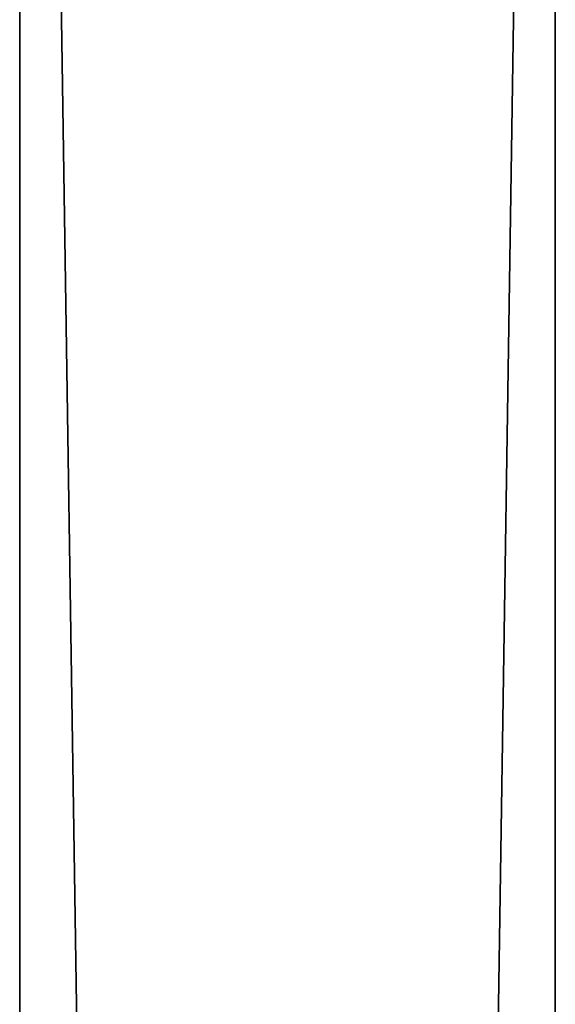
# Model space of a CAD drawing. Units: millimetres. Extents: x -1004 to 25, y -1024 to 45.
# Drawn here: x 3 to 11, y -21 to -6 of the extents above; entities that cross this region are included whole.
import ezdxf

# ---------------------------------------------------------------- set-up
doc = ezdxf.new("R2010")
doc.units = ezdxf.units.MM
doc.header["$LTSCALE"] = 6.999206
for name, color, linetype in [('35', 7, 'CONTINUOUS'), ('37', 7, 'CONTINUOUS'), ('38', 7, 'CONTINUOUS'), ('39', 7, 'CONTINUOUS')]:
    doc.layers.add(name, color=color, linetype=linetype)

msp = doc.modelspace()

# ---------------------------------------------------------------- linework, layer by layer
at = {"layer": '35', "color": 7, "linetype": 'CONTINUOUS'}
for points in [[(2.637, 34.684, 3000), (2.637, 34.684, 2000), (2.637, -490.316, 3000), (2.637, 34.684, 3000)], [(2.637, 34.684, 2000), (2.637, 34.684, 1000), (2.637, -1015.316, 2000), (2.637, 34.684, 2000)], [(2.637, -1015.316, 3000), (2.637, 34.684, 2000), (2.637, -1015.316, 2000), (2.637, -1015.316, 3000)], [(2.637, 34.684, 2000), (2.637, -1015.316, 3000), (2.637, -490.316, 3000), (2.637, 34.684, 2000)], [(2.637, -1015.316, 2000), (2.637, 34.684, 1000), (2.637, -490.316, 1000), (2.637, -1015.316, 2000)]]:
    msp.add_3dface(points, dxfattribs=at)
at = {"layer": '37', "color": 7, "linetype": 'CONTINUOUS'}
for points in [[(10.637, 34.684, 1000), (10.637, 34.684, 2000), (10.637, -490.316, 1000), (10.637, 34.684, 1000)], [(10.637, 34.684, 2000), (10.637, 34.684, 3000), (10.637, -1015.316, 2000), (10.637, 34.684, 2000)], [(10.637, -490.316, 1000), (10.637, 34.684, 2000), (10.637, -1015.316, 1000), (10.637, -490.316, 1000)], [(10.637, -1015.316, 1000), (10.637, 34.684, 2000), (10.637, -1015.316, 2000), (10.637, -1015.316, 1000)], [(10.637, 34.684, 3000), (10.637, -490.316, 3000), (10.637, -1015.316, 2000), (10.637, 34.684, 3000)]]:
    msp.add_3dface(points, dxfattribs=at)
at = {"layer": '38', "color": 7, "linetype": 'CONTINUOUS'}
for points in [[(10.637, 34.684, 3000), (2.637, 34.684, 3000), (2.637, -490.316, 3000), (10.637, 34.684, 3000)], [(10.637, -490.316, 3000), (10.637, 34.684, 3000), (2.637, -490.316, 3000), (10.637, -490.316, 3000)]]:
    msp.add_3dface(points, dxfattribs=at)
at = {"layer": '39', "color": 7, "linetype": 'CONTINUOUS'}
for points in [[(2.637, 34.684, 1000), (10.637, 34.684, 1000), (10.637, -490.316, 1000), (2.637, 34.684, 1000)], [(2.637, 34.684, 1000), (10.637, -490.316, 1000), (2.637, -490.316, 1000), (2.637, 34.684, 1000)]]:
    msp.add_3dface(points, dxfattribs=at)

doc.saveas('drawing.dxf')
